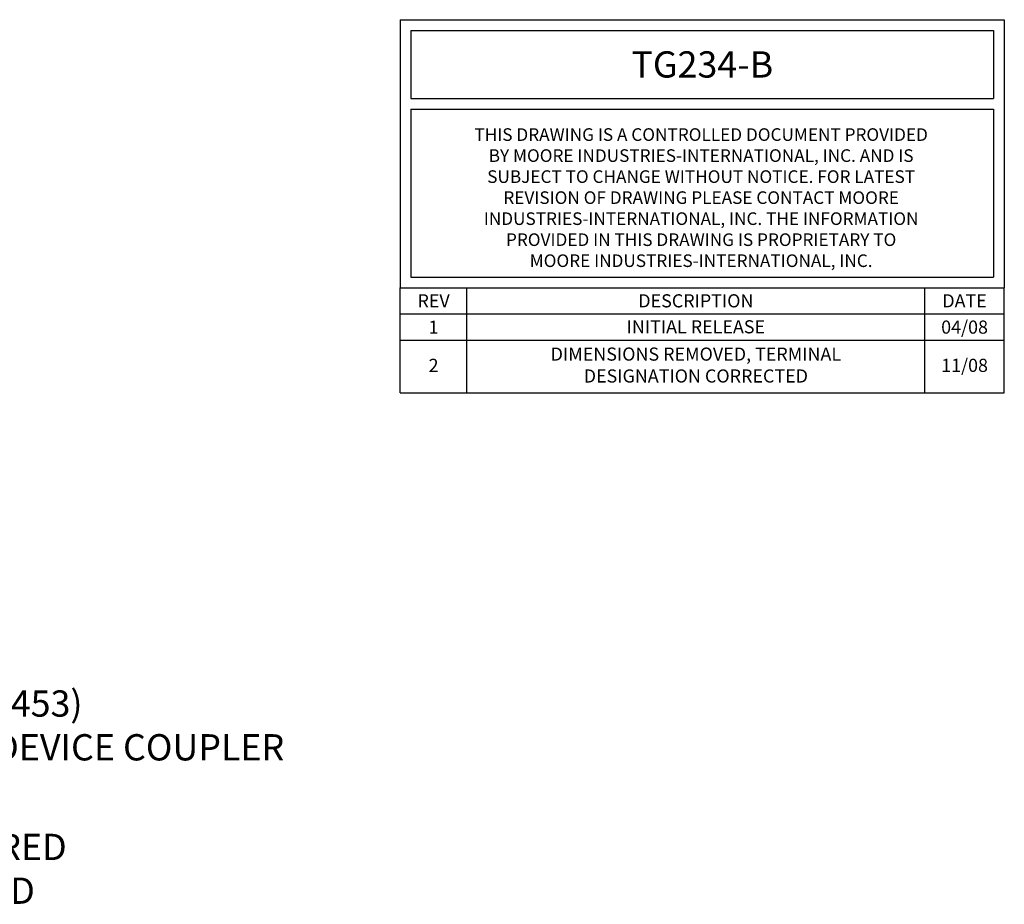
# Model space of a CAD drawing. Units: inches. Extents: x 19.6 to 61, y 11.9 to 32.4.
# Drawn here: x 51.7 to 61, y 11.9 to 20.3 of the extents above; entities that cross this region are included whole.
import ezdxf

# ---------------------------------------------------------------- set-up
doc = ezdxf.new("R2010")
doc.units = ezdxf.units.IN
doc.header["$MEASUREMENT"] = 0
doc.layers.add('NOTES', color=3, linetype='Continuous')
doc.layers.add('PART', color=1, linetype='Continuous')
doc.styles.get("Standard").update_dxf_attribs({"font": 'simplex.shx'})
doc.styles.add('style2', font='ARIAL.TTF', dxfattribs={"height": 0.25})

# ---------------------------------------------------------------- blocks, each defined once
blk = doc.blocks.new('A$C7C157071')
blk.add_line((0, -1), (5.75, -1))
at = {"char_height": 0.125, "attachment_point": 5}
for s, insert, width in [('{\\fArial|b0|i0|c0|p34;DIMENSIONS REMOVED, TERMINAL \\PDESIGNATION CORRECTED}', (2.8138, -0.736), 4.359015), ('{\\fArial|b0|i0|c0|p34;2}', (0.3171, -0.739), 0.634287), ('1{\\fArial|b0|i0|c0|p34;1/08}', (5.3717, -0.739), 0.756698)]:
    blk.add_mtext(s, dxfattribs=dict(at, insert=insert, width=width))
blk = doc.blocks.new('A$C243164AB')
at = {"layer": 'Defpoints'}
blk.add_blockref('A$C7C157071', (0, 0), dxfattribs=at)

msp = doc.modelspace()

# ---------------------------------------------------------------- linework, layer by layer
for p, q in [((55.2989, 20.3231), (61.0489, 20.3231)), ((55.2989, 20.3231), (55.2989, 19.5731)), ((61.0489, 20.3231), (61.0489, 19.5731)), ((55.4004, 20.2217), (60.9474, 20.2217)), ((55.4004, 20.2217), (55.4004, 19.5731)), ((60.9474, 20.2217), (60.9474, 19.5731)), ((55.2989, 19.5731), (55.2989, 17.7731)), ((55.4004, 19.5731), (60.9474, 19.5731)), ((61.0489, 19.5731), (61.0489, 17.7731)), ((55.4004, 19.4717), (55.4004, 17.8738)), ((55.4004, 19.4717), (60.9474, 19.4717)), ((60.9474, 19.4717), (60.9474, 17.8738)), ((55.4004, 17.8738), (60.9474, 17.8738)), ((55.2989, 17.7731), (61.0489, 17.7731)), ((55.2989, 17.7731), (61.0489, 17.7731)), ((55.2989, 16.7731), (55.2989, 17.7731)), ((55.2989, 17.7731), (61.0489, 17.7731)), ((55.9332, 16.7731), (55.9332, 17.7731)), ((60.2922, 16.7731), (60.2922, 17.7731)), ((61.0489, 16.7731), (61.0489, 17.7731)), ((55.2989, 17.5231), (61.0489, 17.5231)), ((55.2989, 17.2731), (61.0489, 17.2731))]:
    msp.add_line(p, q)

# ---------------------------------------------------------------- block references
at = {"layer": 'PART'}
msp.add_blockref('A$C243164AB', (55.2989, 17.7731), dxfattribs=at)

# ---------------------------------------------------------------- texts
at = {"attachment_point": 5}
for s, insert, char_height, width in [('{\\fArial|b0|i0|c0|p34;TG234-B}', (58.1739, 19.8974), 0.25, 5.547071), ('{\\fArial|b0|i0|c0|p34;THIS DRAWING IS A CONTROLLED DOCUMENT PROVIDED \\PBY MOORE INDUSTRIES-INTERNATIONAL, INC.\\C176;\\c8388608; \\C256;AND IS \\PSUBJECT TO CHANGE WITHOUT NOTICE. FOR LATEST \\PREVISION OF DRAWING PLEASE CONTACT MOORE \\PINDUSTRIES-INTERNATIONAL, INC. THE INFORMATION \\PPROVIDED IN THIS DRAWING IS PROPRIETARY TO \\PMOORE INDUSTRIES-INTERNATIONAL, INC.\\C176;\\c8388608; }', (58.163, 18.63), 0.12, 14.441737), ('{\\fArial|b0|i0|c0|p34;REV}', (55.616, 17.6481), 0.125, 0.634287), ('{\\fArial|b0|i0|c0|p34;DESCRIPTION}', (58.1127, 17.6481), 0.125, 4.359015), ('{\\fArial|b0|i0|c0|p34;DATE}', (60.6706, 17.6481), 0.125, 0.756698), ('{\\fArial|b0|i0|c0|p34;1}', (55.616, 17.3981), 0.125, 0.634287), ('{\\fArial|b0|i0|c0|p34;INITIAL RELEASE}', (58.1127, 17.4011), 0.125, 4.359015), ('{\\fArial|b0|i0|c0|p34;04/08}', (60.6706, 17.3981), 0.125, 0.756698)]:
    msp.add_mtext(s, dxfattribs=dict(at, insert=insert, char_height=char_height, width=width))
at = {"layer": 'NOTES', "char_height": 0.25, "attachment_point": 1, "style": 'style2'}
for s, insert, width in [('DEVICE COUPLER INCLUDES:\\PSTANDARD GRP ENCLOSURE\\P6 ARMORED CABLE GLANDS (453)\\PDIN RAIL MOUNTED 4 SPUR DEVICE COUPLER\\PGLAND SEAL SIZE:', (47.0274, 14.7747), 9.237381), ('3.8 - 8.0 MM OD UNARMORED 5.5 - 12.0 MM OD ARMORED', (47.5363, 12.5769), 4.967769)]:
    msp.add_mtext(s, dxfattribs=dict(at, insert=insert, width=width))

doc.saveas('drawing.dxf')
